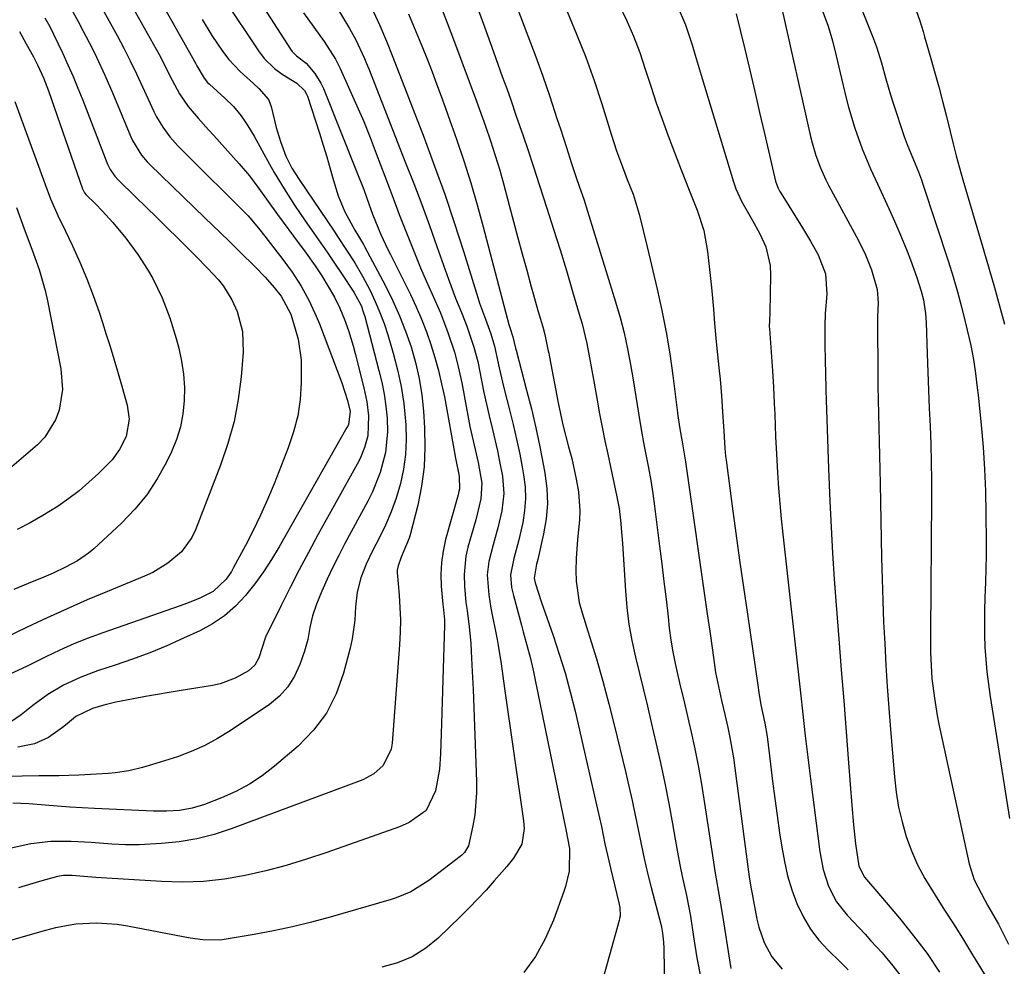
# Model space of a CAD drawing. Units: inches. Extents: x 1857328 to 1862612, y 426484 to 431757.
# Drawn here: x 1859655 to 1859868, y 428435 to 428640 of the extents above; entities that cross this region are included whole.
import ezdxf

# ---------------------------------------------------------------- set-up
doc = ezdxf.new("R2010")
doc.units = ezdxf.units.IN
doc.header["$MEASUREMENT"] = 0
doc.layers.add('7', color=7, linetype='Continuous')
doc.layers.add('8', color=7, linetype='Continuous')

msp = doc.modelspace()

# ---------------------------------------------------------------- linework, layer by layer
at = {"layer": '7', "color": 18}
for points in [[(1859693.22, 428664.97, 1866), (1859713.41, 428633.55, 1866), (1859713.79, 428633.03, 1866), (1859714.71, 428632.15, 1866), (1859716.81, 428630.52, 1866), (1859718.7, 428628.31, 1866), (1859720.01, 428626.19, 1866), (1859720.54, 428625.04, 1866), (1859727.82, 428606.88, 1866), (1859729.27, 428603.13, 1866), (1859729.97, 428601.25, 1866), (1859731.2, 428597.83, 1866), (1859733, 428593.39, 1866), (1859734.53, 428590.14, 1866), (1859735.06, 428589.07, 1866), (1859739.38, 428580.39, 1866), (1859740.63, 428577.74, 1866), (1859741.8, 428575.05, 1866), (1859742.86, 428572.32, 1866), (1859743.84, 428569.56, 1866), (1859744.71, 428566.75, 1866), (1859745.49, 428563.93, 1866), (1859746.15, 428561.07, 1866), (1859746.74, 428558.2, 1866), (1859749.13, 428544.93, 1866), (1859749.97, 428541.01, 1866), (1859750, 428538.24, 1866), (1859749.8, 428537.41, 1866), (1859749.7, 428537.01, 1866), (1859747.01, 428527.29, 1866), (1859746.47, 428524.8, 1866), (1859746.1, 428522.29, 1866), (1859746, 428519.75, 1866), (1859746.08, 428517.2, 1866), (1859746.43, 428513.18, 1866), (1859746.53, 428512.07, 1866), (1859746.77, 428509.86, 1866), (1859746.78, 428508.75, 1866), (1859746.14, 428487.46, 1866), (1859746.07, 428485.27, 1866), (1859745.89, 428480.89, 1866), (1859745.72, 428477.56, 1866), (1859744.86, 428472.83, 1866), (1859742.83, 428468.54, 1866), (1859739.13, 428465.95, 1866), (1859737, 428465.06, 1866), (1859721.25, 428459.46, 1866), (1859716.9, 428458.01, 1866), (1859712.51, 428456.68, 1866), (1859708.08, 428455.53, 1866), (1859703.61, 428454.49, 1866), (1859699.1, 428453.73, 1866), (1859694.58, 428453.21, 1866), (1859690.03, 428453.06, 1866), (1859685.46, 428453.16, 1866), (1859671.22, 428454.04, 1866), (1859670.37, 428454.1, 1866), (1859668.68, 428454.26, 1866), (1859666.15, 428454.51, 1866), (1859664.22, 428454.46, 1866), (1859662.95, 428454.25, 1866), (1859659.03, 428453.17, 1866), (1859654.51, 428451.85, 1866)], [(1859742.36, 428652.17, 1856), (1859747.33, 428639.3, 1856), (1859748.95, 428635.05, 1856), (1859750.55, 428630.8, 1856), (1859752.13, 428626.54, 1856), (1859753.68, 428622.27, 1856), (1859755.64, 428616.85, 1856), (1859756.74, 428613.7, 1856), (1859757.78, 428610.54, 1856), (1859758.75, 428607.35, 1856), (1859759.63, 428604.14, 1856), (1859760.79, 428599.74, 1856), (1859761.72, 428596.22, 1856), (1859762.66, 428592.69, 1856), (1859763.61, 428589.18, 1856), (1859764.58, 428585.66, 1856), (1859765.57, 428582.08, 1856), (1859766.05, 428580.35, 1856), (1859767.02, 428576.91, 1856), (1859768.04, 428573.36, 1856), (1859768.48, 428571.75, 1856), (1859769.19, 428568.48, 1856), (1859769.35, 428567.66, 1856), (1859769.51, 428566.84, 1856), (1859771.39, 428556.94, 1856), (1859772.41, 428552.13, 1856), (1859773.65, 428547.36, 1856), (1859774.33, 428544.83, 1856), (1859775.31, 428540.34, 1856), (1859775.78, 428537.64, 1856), (1859776.11, 428533.52, 1856), (1859776.04, 428531.46, 1856), (1859775.59, 428527.33, 1856), (1859775.27, 428523.18, 1856), (1859775.2, 428520.58, 1856), (1859775.29, 428518.26, 1856), (1859775.97, 428513.68, 1856), (1859776.57, 428511.43, 1856), (1859778.2, 428506.27, 1856), (1859779.68, 428501.44, 1856), (1859781.08, 428496.6, 1856), (1859782.38, 428491.72, 1856), (1859783.61, 428486.83, 1856), (1859785.97, 428477.01, 1856), (1859786.7, 428473.88, 1856), (1859787.41, 428470.74, 1856), (1859788.07, 428467.59, 1856), (1859788.71, 428464.43, 1856), (1859789.35, 428461.28, 1856), (1859790.04, 428458.14, 1856), (1859790.78, 428455.01, 1856), (1859791.56, 428451.88, 1856), (1859793.61, 428443.97, 1856), (1859793.76, 428443.32, 1856), (1859794.01, 428442.01, 1856), (1859794.23, 428440.01, 1856), (1859794.29, 428438.67, 1856), (1859794.66, 428416.02, 1856)], [(1859681.96, 428649.93, 1872), (1859692.81, 428630.52, 1872), (1859693.13, 428629.94, 1872), (1859694.69, 428627.26, 1872), (1859695.46, 428626.36, 1872), (1859695.88, 428625.94, 1872), (1859699.19, 428622.94, 1872), (1859701.04, 428621.1, 1872), (1859702.7, 428619.1, 1872), (1859704.2, 428616.97, 1872), (1859705.54, 428614.73, 1872), (1859708.88, 428608.66, 1872), (1859709.9, 428606.85, 1872), (1859712.03, 428603.28, 1872), (1859714.29, 428599.78, 1872), (1859716.62, 428596.33, 1872), (1859718.46, 428593.69, 1872), (1859719.97, 428591.52, 1872), (1859721.48, 428589.34, 1872), (1859722.97, 428587.15, 1872), (1859724.46, 428584.96, 1872), (1859727.17, 428580.88, 1872), (1859728.69, 428577.98, 1872), (1859729.26, 428576.44, 1872), (1859729.49, 428575.66, 1872), (1859732.57, 428563.93, 1872), (1859733.17, 428561.37, 1872), (1859733.68, 428558.8, 1872), (1859734.05, 428556.21, 1872), (1859734.32, 428553.6, 1872), (1859734.44, 428550.62, 1872), (1859734.02, 428546.18, 1872), (1859732.86, 428541.83, 1872), (1859731.19, 428537.65, 1872), (1859730.18, 428535.63, 1872), (1859725.18, 428526.4, 1872), (1859723.86, 428523.86, 1872), (1859722.58, 428521.31, 1872), (1859721.38, 428518.71, 1872), (1859720.23, 428516.1, 1872), (1859719.02, 428513.26, 1872), (1859718.16, 428510.78, 1872), (1859717.63, 428508.21, 1872), (1859717.14, 428505.63, 1872), (1859716.42, 428503.1, 1872), (1859715.43, 428500.19, 1872), (1859714.29, 428497.66, 1872), (1859712.86, 428495.34, 1872), (1859711.01, 428493.35, 1872), (1859708.87, 428491.58, 1872), (1859700.35, 428485.83, 1872), (1859697.63, 428484.15, 1872), (1859694.84, 428482.63, 1872), (1859691.92, 428481.36, 1872), (1859688.93, 428480.24, 1872), (1859684.26, 428478.73, 1872), (1859681.35, 428477.9, 1872), (1859678.41, 428477.2, 1872), (1859675.42, 428476.75, 1872), (1859673.92, 428476.61, 1872), (1859667.53, 428476.21, 1872), (1859663.23, 428476.09, 1872), (1859658.92, 428476.07, 1872), (1859655.26, 428476, 1872), (1859652.81, 428475.94, 1872)], [(1859676.53, 428647.51, 1874), (1859684.33, 428633.53, 1874), (1859685.22, 428631.87, 1874), (1859686.9, 428628.49, 1874), (1859687.77, 428626.81, 1874), (1859689.38, 428623.88, 1874), (1859691.27, 428621.13, 1874), (1859693.44, 428618.58, 1874), (1859695.67, 428616.08, 1874), (1859696.79, 428614.83, 1874), (1859702.28, 428608.73, 1874), (1859704.5, 428606.09, 1874), (1859706.57, 428603.33, 1874), (1859708.56, 428600.52, 1874), (1859710.6, 428597.73, 1874), (1859715.27, 428591.4, 1874), (1859715.77, 428590.71, 1874), (1859716.78, 428589.34, 1874), (1859718.76, 428586.57, 1874), (1859720.19, 428584.42, 1874), (1859721.61, 428582.15, 1874), (1859722.94, 428579.83, 1874), (1859724.12, 428577.45, 1874), (1859725.13, 428574.97, 1874), (1859725.96, 428572.6, 1874), (1859726.98, 428569.29, 1874), (1859727.43, 428567.62, 1874), (1859729.33, 428560.16, 1874), (1859729.96, 428557.16, 1874), (1859730.34, 428554.1, 1874), (1859730.16, 428549.77, 1874), (1859729.48, 428547.24, 1874), (1859728.48, 428544.82, 1874), (1859727.88, 428543.65, 1874), (1859719.37, 428528.28, 1874), (1859717.31, 428524.5, 1874), (1859715.29, 428520.7, 1874), (1859713.33, 428516.87, 1874), (1859711.4, 428513.03, 1874), (1859708.02, 428506.16, 1874), (1859707.83, 428505.73, 1874), (1859707.27, 428503.92, 1874), (1859706.56, 428501.66, 1874), (1859705.68, 428500.06, 1874), (1859704.32, 428498.87, 1874), (1859701.42, 428497.23, 1874), (1859698.19, 428496.04, 1874), (1859696.49, 428495.67, 1874), (1859689.75, 428494.6, 1874), (1859687.16, 428494.17, 1874), (1859684.58, 428493.74, 1874), (1859681.99, 428493.28, 1874), (1859679.41, 428492.8, 1874), (1859675.55, 428492.06, 1874), (1859673, 428491.42, 1874), (1859670.5, 428490.65, 1874), (1859666.91, 428488.94, 1874), (1859665.02, 428487.32, 1874), (1859664.05, 428486.54, 1874), (1859660.98, 428484.36, 1874), (1859657.98, 428483.05, 1874), (1859654.37, 428482.29, 1874)], [(1859721.06, 428646.65, 1862), (1859726.19, 428638.07, 1862), (1859726.95, 428636.74, 1862), (1859727.49, 428635.72, 1862), (1859729.41, 428631.57, 1862), (1859729.89, 428630.43, 1862), (1859730.35, 428629.28, 1862), (1859738.36, 428608.96, 1862), (1859740.11, 428604.44, 1862), (1859741.83, 428599.9, 1862), (1859743.49, 428595.35, 1862), (1859745.12, 428590.78, 1862), (1859746.89, 428585.76, 1862), (1859747.63, 428583.7, 1862), (1859749.18, 428579.62, 1862), (1859750.45, 428576.51, 1862), (1859751.62, 428573.53, 1862), (1859753.15, 428568.98, 1862), (1859753.96, 428565.88, 1862), (1859754.78, 428561.74, 1862), (1859755.3, 428559.19, 1862), (1859755.84, 428556.65, 1862), (1859756.42, 428554.11, 1862), (1859757.15, 428551.11, 1862), (1859758.23, 428546.52, 1862), (1859758.7, 428544.21, 1862), (1859759.31, 428541.01, 1862), (1859759.62, 428537.27, 1862), (1859759.2, 428533.53, 1862), (1859758.34, 428529.82, 1862), (1859757.33, 428526.15, 1862), (1859756.35, 428522.53, 1862), (1859756.04, 428519.65, 1862), (1859756.35, 428515.29, 1862), (1859756.83, 428512.39, 1862), (1859758.15, 428505.64, 1862), (1859758.39, 428504.31, 1862), (1859759.04, 428500.33, 1862), (1859759.42, 428497.66, 1862), (1859759.8, 428494.99, 1862), (1859763.88, 428466.37, 1862), (1859764.02, 428464.64, 1862), (1859763.56, 428461.25, 1862), (1859761.74, 428458.27, 1862), (1859760.28, 428456.42, 1862), (1859757.56, 428453.31, 1862), (1859755.78, 428451.34, 1862), (1859753.96, 428449.4, 1862), (1859752.11, 428447.5, 1862), (1859750.23, 428445.63, 1862), (1859745.42, 428440.93, 1862), (1859742.7, 428438.72, 1862), (1859739.79, 428436.87, 1862), (1859736.6, 428435.56, 1862), (1859733.22, 428434.62, 1862)], [(1859671.16, 428645.01, 1876), (1859675.86, 428636.53, 1876), (1859677.33, 428633.79, 1876), (1859678.71, 428631.01, 1876), (1859680.05, 428628.2, 1876), (1859681.36, 428625.38, 1876), (1859683.82, 428620.06, 1876), (1859684.4, 428618.9, 1876), (1859685.74, 428616.67, 1876), (1859687.31, 428614.59, 1876), (1859689.03, 428612.63, 1876), (1859689.94, 428611.69, 1876), (1859704.23, 428597.46, 1876), (1859706.49, 428594.8, 1876), (1859707.88, 428593, 1876), (1859709.81, 428590.51, 1876), (1859711.72, 428588, 1876), (1859713.78, 428585.22, 1876), (1859715.74, 428582.17, 1876), (1859717.48, 428578.99, 1876), (1859719, 428575.7, 1876), (1859719.68, 428574.01, 1876), (1859724.53, 428561.24, 1876), (1859725.77, 428557.45, 1876), (1859726.33, 428555.07, 1876), (1859725.98, 428552.24, 1876), (1859725.82, 428551.89, 1876), (1859725.64, 428551.54, 1876), (1859710.99, 428525.72, 1876), (1859709.33, 428522.97, 1876), (1859707.58, 428520.29, 1876), (1859705.68, 428517.7, 1876), (1859703.7, 428515.17, 1876), (1859701.51, 428512.87, 1876), (1859699.15, 428510.79, 1876), (1859696.53, 428509.04, 1876), (1859693.74, 428507.51, 1876), (1859690.27, 428505.9, 1876), (1859686.62, 428504.28, 1876), (1859682.93, 428502.76, 1876), (1859679.19, 428501.36, 1876), (1859675.42, 428500.05, 1876), (1859671.62, 428498.81, 1876), (1859667.88, 428497.42, 1876), (1859664.27, 428495.73, 1876), (1859660.83, 428493.72, 1876), (1859657.62, 428491.36, 1876), (1859655.06, 428489.29, 1876), (1859652.78, 428487.74, 1876)], [(1859699.07, 428644.39, 1868), (1859706.49, 428633.21, 1868), (1859707.73, 428631.55, 1868), (1859709.94, 428629.38, 1868), (1859711.6, 428628.13, 1868), (1859714.78, 428626.16, 1868), (1859716.46, 428624.59, 1868), (1859716.91, 428623.79, 1868), (1859717.07, 428623.36, 1868), (1859719.68, 428615.34, 1868), (1859720.49, 428612.79, 1868), (1859721.27, 428610.23, 1868), (1859722.02, 428607.66, 1868), (1859722.75, 428605.08, 1868), (1859723.74, 428601.74, 1868), (1859725.16, 428598.33, 1868), (1859727.34, 428594.35, 1868), (1859728.13, 428593.02, 1868), (1859729.2, 428591.24, 1868), (1859729.45, 428590.79, 1868), (1859733.96, 428582.24, 1868), (1859735.55, 428579.03, 1868), (1859737.03, 428575.78, 1868), (1859738.33, 428572.45, 1868), (1859739.52, 428569.07, 1868), (1859740.49, 428565.63, 1868), (1859741.29, 428562.16, 1868), (1859741.83, 428558.65, 1868), (1859742.2, 428555.09, 1868), (1859742.44, 428551.49, 1868), (1859742.53, 428547.27, 1868), (1859742.36, 428543.06, 1868), (1859741.79, 428538.89, 1868), (1859740.97, 428534.75, 1868), (1859739.44, 428528.6, 1868), (1859739.14, 428527.56, 1868), (1859737.42, 428523.5, 1868), (1859736.71, 428521.62, 1868), (1859736.54, 428520.64, 1868), (1859736.52, 428520.14, 1868), (1859736.95, 428515.26, 1868), (1859737.13, 428512.57, 1868), (1859737.22, 428509.88, 1868), (1859737.18, 428507.19, 1868), (1859737.05, 428504.49, 1868), (1859735.47, 428483.16, 1868), (1859735.24, 428481.84, 1868), (1859733.48, 428478.31, 1868), (1859731.49, 428476.49, 1868), (1859729.11, 428475.24, 1868), (1859700.54, 428464.57, 1868), (1859696.85, 428463.38, 1868), (1859693.12, 428462.42, 1868), (1859689.31, 428461.79, 1868), (1859685.45, 428461.39, 1868), (1859680.63, 428461.17, 1868), (1859677.68, 428461.15, 1868), (1859674.73, 428461.27, 1868), (1859670.25, 428461.63, 1868), (1859665.88, 428461.89, 1868), (1859661.51, 428461.84, 1868), (1859657.17, 428461.38, 1868), (1859652.91, 428460.44, 1868)], [(1859784.56, 428643.29, 1848), (1859786.2, 428639.85, 1848), (1859787.71, 428636.36, 1848), (1859789.05, 428632.81, 1848), (1859790.27, 428629.2, 1848), (1859791.44, 428625.57, 1848), (1859792.65, 428621.95, 1848), (1859793.93, 428618.36, 1848), (1859795.25, 428614.79, 1848), (1859798.07, 428607.38, 1848), (1859799.76, 428603.02, 1848), (1859801.5, 428598.68, 1848), (1859802.95, 428594.27, 1848), (1859803.77, 428589.69, 1848), (1859804.59, 428581.94, 1848), (1859804.75, 428580.37, 1848), (1859805.03, 428577.23, 1848), (1859805.28, 428574.09, 1848), (1859805.56, 428570.95, 1848), (1859805.71, 428569.38, 1848), (1859806.28, 428563.87, 1848), (1859806.46, 428562.05, 1848), (1859806.77, 428558.4, 1848), (1859807.07, 428553.85, 1848), (1859807.25, 428550.75, 1848), (1859807.47, 428547.12, 1848), (1859807.65, 428545.35, 1848), (1859807.76, 428544.47, 1848), (1859809.1, 428534.52, 1848), (1859809.9, 428528.67, 1848), (1859810.7, 428522.82, 1848), (1859811.53, 428516.97, 1848), (1859812.38, 428511.12, 1848), (1859814.62, 428495.76, 1848), (1859814.85, 428494.16, 1848), (1859815.26, 428491.47, 1848), (1859816.14, 428487.51, 1848), (1859816.64, 428484.61, 1848), (1859817.37, 428478.62, 1848), (1859817.85, 428474.9, 1848), (1859818.33, 428471.18, 1848), (1859818.84, 428467.46, 1848), (1859819.37, 428463.75, 1848), (1859819.82, 428460.64, 1848), (1859820.39, 428457.52, 1848), (1859821.1, 428454.43, 1848), (1859822.03, 428451.41, 1848), (1859823.11, 428448.42, 1848), (1859824.52, 428445.44, 1848), (1859826.02, 428442.87, 1848), (1859827.84, 428440.51, 1848), (1859829.87, 428438.3, 1848), (1859832.4, 428435.85, 1848), (1859834.22, 428434.05, 1848)], [(1859797.17, 428643, 1846), (1859798.97, 428638.82, 1846), (1859800.39, 428634.48, 1846), (1859801.06, 428632.29, 1846), (1859802.39, 428627.91, 1846), (1859809.38, 428604.78, 1846), (1859809.89, 428603.31, 1846), (1859811.17, 428600.48, 1846), (1859813.52, 428596.43, 1846), (1859815.02, 428593.68, 1846), (1859816.37, 428590.72, 1846), (1859817.31, 428586.68, 1846), (1859817.42, 428584.58, 1846), (1859817.25, 428576.5, 1846), (1859817.16, 428574.74, 1846), (1859817.13, 428573.42, 1846), (1859817.15, 428572.98, 1846), (1859817.79, 428563.82, 1846), (1859818.01, 428560.29, 1846), (1859818.21, 428556.76, 1846), (1859818.32, 428554.45, 1846), (1859818.5, 428549.57, 1846), (1859818.68, 428545.9, 1846), (1859818.93, 428541.72, 1846), (1859819.15, 428538.41, 1846), (1859819.41, 428535.1, 1846), (1859819.72, 428531.79, 1846), (1859820.06, 428528.49, 1846), (1859823.88, 428494.07, 1846), (1859824.4, 428489.42, 1846), (1859824.92, 428484.76, 1846), (1859825.47, 428480.1, 1846), (1859825.75, 428477.78, 1846), (1859826.05, 428475.45, 1846), (1859828.08, 428459.59, 1846), (1859828.8, 428455.82, 1846), (1859829.97, 428452.17, 1846), (1859831.69, 428448.77, 1846), (1859833.99, 428445.86, 1846), (1859836.59, 428443.13, 1846), (1859837.88, 428441.75, 1846), (1859839.15, 428440.36, 1846), (1859841.56, 428437.72, 1846), (1859843.91, 428434.92, 1846), (1859846.11, 428432.01, 1846)], [(1859848.13, 428644.23, 1836), (1859849.72, 428639.68, 1836), (1859850.43, 428637.37, 1836), (1859850.77, 428636.22, 1836), (1859852.15, 428631.51, 1836), (1859853.02, 428628.46, 1836), (1859853.86, 428625.4, 1836), (1859854.66, 428622.32, 1836), (1859855.44, 428619.24, 1836), (1859856.31, 428615.7, 1836), (1859856.96, 428613.08, 1836), (1859857.63, 428610.46, 1836), (1859858.32, 428607.84, 1836), (1859859.06, 428605.25, 1836), (1859863.62, 428589.83, 1836), (1859864.77, 428585.87, 1836), (1859865.9, 428581.91, 1836), (1859866.99, 428577.93, 1836), (1859868.07, 428573.95, 1836)], [(1859716.24, 428641.42, 1864), (1859718.46, 428638.31, 1864), (1859720.71, 428635.24, 1864), (1859723.15, 428631.42, 1864), (1859724.16, 428629.4, 1864), (1859726.3, 428624.69, 1864), (1859727.81, 428621.28, 1864), (1859729.27, 428617.86, 1864), (1859730.66, 428614.41, 1864), (1859732, 428610.94, 1864), (1859734.77, 428603.58, 1864), (1859735.87, 428600.67, 1864), (1859736.98, 428597.76, 1864), (1859738.11, 428594.86, 1864), (1859739.25, 428591.96, 1864), (1859740.41, 428589.08, 1864), (1859741.6, 428586.2, 1864), (1859742.83, 428583.34, 1864), (1859744.08, 428580.49, 1864), (1859745.88, 428576.4, 1864), (1859747.52, 428572.17, 1864), (1859748.93, 428567.87, 1864), (1859749.54, 428565.68, 1864), (1859750.52, 428561.26, 1864), (1859751.99, 428553.39, 1864), (1859752.29, 428551.82, 1864), (1859752.96, 428548.7, 1864), (1859754.05, 428544.02, 1864), (1859754.84, 428539.52, 1864), (1859754.65, 428536.08, 1864), (1859753.54, 428531.55, 1864), (1859751.86, 428525.62, 1864), (1859751.41, 428523.66, 1864), (1859751.01, 428519.7, 1864), (1859751.09, 428517.21, 1864), (1859751.43, 428513.67, 1864), (1859751.65, 428511.9, 1864), (1859752.13, 428508.37, 1864), (1859752.48, 428504.83, 1864), (1859752.58, 428503.05, 1864), (1859752.78, 428498.72, 1864), (1859752.95, 428494.77, 1864), (1859753.12, 428490.82, 1864), (1859753.27, 428486.87, 1864), (1859753.43, 428482.93, 1864), (1859753.73, 428474.82, 1864), (1859753.73, 428472.4, 1864), (1859753.31, 428467.6, 1864), (1859752.9, 428465.22, 1864), (1859751.94, 428460.89, 1864), (1859751.1, 428459.49, 1864), (1859750.51, 428458.91, 1864), (1859750.19, 428458.64, 1864), (1859743.41, 428453.41, 1864), (1859739.51, 428450.95, 1864), (1859736.31, 428449.62, 1864), (1859735.21, 428449.27, 1864), (1859722.04, 428445.49, 1864), (1859717.96, 428444.39, 1864), (1859713.86, 428443.38, 1864), (1859709.73, 428442.5, 1864), (1859705.57, 428441.72, 1864), (1859699.07, 428440.59, 1864), (1859698.15, 428440.47, 1864), (1859694.45, 428440.52, 1864), (1859691.68, 428440.93, 1864), (1859678.13, 428443.52, 1864), (1859675.9, 428443.86, 1864), (1859671.42, 428444.16, 1864), (1859666.93, 428443.91, 1864), (1859662.5, 428443.16, 1864), (1859660.31, 428442.6, 1864), (1859648.89, 428439.31, 1864)], [(1859665.83, 428642.44, 1878), (1859667.44, 428639.52, 1878), (1859668.46, 428637.62, 1878), (1859670.43, 428633.77, 1878), (1859671.38, 428631.83, 1878), (1859673.19, 428627.91, 1878), (1859674.9, 428623.94, 1878), (1859678.81, 428614.59, 1878), (1859679.2, 428613.74, 1878), (1859681.16, 428610.57, 1878), (1859682.37, 428609.15, 1878), (1859683.03, 428608.48, 1878), (1859694.86, 428597.01, 1878), (1859698.1, 428593.87, 1878), (1859700.27, 428591.78, 1878), (1859702.42, 428589.67, 1878), (1859705.79, 428586.36, 1878), (1859707.9, 428584.18, 1878), (1859709.9, 428581.9, 1878), (1859711.42, 428580.05, 1878), (1859713.46, 428576.12, 1878), (1859714.46, 428572.95, 1878), (1859715.04, 428570.74, 1878), (1859715.69, 428566.25, 1878), (1859715.73, 428561.27, 1878), (1859715.48, 428557.66, 1878), (1859714.97, 428554.1, 1878), (1859714.08, 428550.62, 1878), (1859712.94, 428547.18, 1878), (1859709.86, 428539.38, 1878), (1859708.45, 428535.96, 1878), (1859706.95, 428532.59, 1878), (1859705.34, 428529.27, 1878), (1859703.65, 428525.99, 1878), (1859701.1, 428521.24, 1878), (1859700.6, 428520.37, 1878), (1859699.48, 428518.72, 1878), (1859696.64, 428516.02, 1878), (1859693.62, 428514.52, 1878), (1859690.92, 428513.4, 1878), (1859689.55, 428512.9, 1878), (1859672.74, 428507.09, 1878), (1859669.6, 428505.94, 1878), (1859666.5, 428504.7, 1878), (1859663.45, 428503.33, 1878), (1859660.43, 428501.88, 1878), (1859656.35, 428499.84, 1878), (1859652.47, 428498.07, 1878)], [(1859738.96, 428641.22, 1858), (1859739.87, 428639.09, 1858), (1859740.95, 428636.5, 1858), (1859742.02, 428633.89, 1858), (1859743.06, 428631.28, 1858), (1859744.08, 428628.66, 1858), (1859745.07, 428626.03, 1858), (1859746.05, 428623.39, 1858), (1859747, 428620.75, 1858), (1859747.94, 428618.1, 1858), (1859749.36, 428614.03, 1858), (1859750.94, 428609.33, 1858), (1859752.45, 428604.6, 1858), (1859753.84, 428599.84, 1858), (1859755.16, 428595.05, 1858), (1859760.7, 428573.92, 1858), (1859760.89, 428573.26, 1858), (1859761.59, 428571.21, 1858), (1859762.16, 428568.74, 1858), (1859762.28, 428568.3, 1858), (1859764.57, 428559.66, 1858), (1859765.6, 428555.59, 1858), (1859766.56, 428551.51, 1858), (1859767.43, 428547.41, 1858), (1859768.23, 428543.3, 1858), (1859768.53, 428541.65, 1858), (1859768.92, 428538.35, 1858), (1859769.05, 428535.06, 1858), (1859768.77, 428531.77, 1858), (1859768.23, 428528.5, 1858), (1859766.96, 428522.99, 1858), (1859766.7, 428521.96, 1858), (1859766.17, 428518.89, 1858), (1859766.39, 428517.88, 1858), (1859767.78, 428513.63, 1858), (1859768.12, 428512.66, 1858), (1859770.29, 428506.53, 1858), (1859771.64, 428502.47, 1858), (1859772.91, 428498.38, 1858), (1859774.03, 428494.26, 1858), (1859775.06, 428490.1, 1858), (1859779.51, 428470.72, 1858), (1859779.93, 428468.86, 1858), (1859780.75, 428465.12, 1858), (1859781.54, 428461.38, 1858), (1859782.38, 428457.64, 1858), (1859782.82, 428455.78, 1858), (1859784.57, 428448.55, 1858), (1859784.75, 428447.59, 1858), (1859784.79, 428445.66, 1858), (1859784.71, 428445.18, 1858), (1859784.6, 428444.71, 1858), (1859780.44, 428429.69, 1858)], [(1859754.17, 428641.94, 1854), (1859755.47, 428638.38, 1854), (1859756.76, 428634.81, 1854), (1859757.41, 428632.96, 1854), (1859758.36, 428630.31, 1854), (1859759.3, 428627.66, 1854), (1859760.24, 428625.01, 1854), (1859761.18, 428622.36, 1854), (1859762.25, 428619.29, 1854), (1859763.8, 428614.8, 1854), (1859764.8, 428611.84, 1854), (1859766.06, 428608.04, 1854), (1859767.3, 428604.23, 1854), (1859768.96, 428599.07, 1854), (1859770.39, 428594.58, 1854), (1859771.8, 428590.08, 1854), (1859773.17, 428585.58, 1854), (1859774.52, 428581.06, 1854), (1859775.98, 428576.14, 1854), (1859776.56, 428574.03, 1854), (1859777.59, 428569.78, 1854), (1859778.43, 428565.48, 1854), (1859779.21, 428561.17, 1854), (1859779.85, 428557.47, 1854), (1859780.37, 428554.54, 1854), (1859780.92, 428551.61, 1854), (1859781.51, 428548.7, 1854), (1859782.12, 428545.78, 1854), (1859784.13, 428536.57, 1854), (1859784.6, 428534.05, 1854), (1859784.92, 428531.52, 1854), (1859785.15, 428528.97, 1854), (1859785.33, 428526.41, 1854), (1859785.96, 428516.2, 1854), (1859786.28, 428512.57, 1854), (1859786.73, 428508.96, 1854), (1859787.38, 428505.38, 1854), (1859788.15, 428501.81, 1854), (1859789.02, 428498.27, 1854), (1859789.88, 428494.72, 1854), (1859790.73, 428491.17, 1854), (1859791.57, 428487.61, 1854), (1859792.57, 428483.31, 1854), (1859793.57, 428478.92, 1854), (1859794.5, 428474.51, 1854), (1859795.36, 428470.09, 1854), (1859796.17, 428465.65, 1854), (1859796.73, 428462.37, 1854), (1859797.24, 428459.58, 1854), (1859797.77, 428456.79, 1854), (1859798.33, 428454, 1854), (1859799.17, 428450.12, 1854), (1859800.05, 428445.66, 1854), (1859800.72, 428441.17, 1854), (1859801.41, 428436.67, 1854), (1859802.32, 428432.22, 1854)], [(1859762.63, 428642.14, 1852), (1859764.02, 428638.54, 1852), (1859765.39, 428634.94, 1852), (1859766.54, 428631.89, 1852), (1859768.06, 428627.71, 1852), (1859769.5, 428623.51, 1852), (1859771.2, 428618.31, 1852), (1859771.87, 428616.29, 1852), (1859773.18, 428612.25, 1852), (1859774.3, 428608.79, 1852), (1859775.16, 428606.2, 1852), (1859776.04, 428603.63, 1852), (1859776.92, 428601.05, 1852), (1859777.75, 428598.46, 1852), (1859783.85, 428578.8, 1852), (1859784.82, 428575.44, 1852), (1859785.7, 428572.06, 1852), (1859786.43, 428568.65, 1852), (1859787.08, 428565.21, 1852), (1859787.64, 428561.9, 1852), (1859788.22, 428558.3, 1852), (1859788.79, 428554.71, 1852), (1859789.38, 428551.11, 1852), (1859790.05, 428547.53, 1852), (1859790.97, 428542.83, 1852), (1859791.45, 428540.07, 1852), (1859791.88, 428537.29, 1852), (1859792.26, 428534.51, 1852), (1859793.37, 428525.85, 1852), (1859793.85, 428522.03, 1852), (1859794.31, 428518.21, 1852), (1859794.76, 428514.39, 1852), (1859795.2, 428510.57, 1852), (1859795.47, 428508.11, 1852), (1859795.81, 428505.52, 1852), (1859796.22, 428502.95, 1852), (1859796.72, 428500.4, 1852), (1859797.29, 428497.86, 1852), (1859797.91, 428495.33, 1852), (1859798.52, 428492.79, 1852), (1859799.11, 428490.26, 1852), (1859799.7, 428487.72, 1852), (1859800.19, 428485.57, 1852), (1859800.98, 428481.95, 1852), (1859801.71, 428478.32, 1852), (1859802.36, 428474.68, 1852), (1859802.95, 428471.02, 1852), (1859804.79, 428458.82, 1852), (1859805.33, 428455.46, 1852), (1859805.93, 428452.12, 1852), (1859806.52, 428448.77, 1852), (1859807.07, 428445.41, 1852), (1859808.56, 428435.68, 1852), (1859808.81, 428434.35, 1852)], [(1859809.96, 428641.19, 1844), (1859811.8, 428633.55, 1844), (1859812.89, 428628.99, 1844), (1859813.97, 428624.42, 1844), (1859815.04, 428619.86, 1844), (1859816.09, 428615.28, 1844), (1859818.23, 428605.92, 1844), (1859818.48, 428604.97, 1844), (1859818.99, 428603.58, 1844), (1859819.43, 428602.7, 1844), (1859819.68, 428602.27, 1844), (1859824.3, 428594.87, 1844), (1859826.04, 428591.97, 1844), (1859827.68, 428589, 1844), (1859829.33, 428584.88, 1844), (1859829.6, 428580.45, 1844), (1859829.24, 428576.27, 1844), (1859829.17, 428573.61, 1844), (1859829.19, 428569.94, 1844), (1859829.25, 428565.73, 1844), (1859829.3, 428563.62, 1844), (1859829.41, 428559.63, 1844), (1859829.47, 428557.51, 1844), (1859829.59, 428553.27, 1844), (1859829.72, 428549.03, 1844), (1859829.87, 428544.79, 1844), (1859829.96, 428542.68, 1844), (1859830.24, 428535.63, 1844), (1859830.51, 428529.99, 1844), (1859830.81, 428524.36, 1844), (1859831.18, 428518.72, 1844), (1859831.6, 428513.09, 1844), (1859832.18, 428505.76, 1844), (1859832.72, 428499.05, 1844), (1859833.25, 428492.33, 1844), (1859833.78, 428485.62, 1844), (1859834.31, 428478.9, 1844), (1859835.04, 428469.63, 1844), (1859835.4, 428465.48, 1844), (1859835.82, 428461.32, 1844), (1859836.54, 428456.54, 1844), (1859837.75, 428454.15, 1844), (1859839.07, 428452.59, 1844), (1859839.96, 428451.56, 1844), (1859845.36, 428445.21, 1844), (1859848.4, 428441.44, 1844), (1859851.31, 428437.57, 1844), (1859854.02, 428433.57, 1844)], [(1859819.76, 428642.63, 1842), (1859826.03, 428614.62, 1842), (1859826.38, 428613.23, 1842), (1859827.19, 428610.49, 1842), (1859828.2, 428607.82, 1842), (1859829.39, 428605.22, 1842), (1859830.04, 428603.94, 1842), (1859836.45, 428592.08, 1842), (1859837.97, 428588.98, 1842), (1859839.26, 428585.77, 1842), (1859840.46, 428581.51, 1842), (1859840.68, 428578.58, 1842), (1859840.6, 428575.54, 1842), (1859840.59, 428574.78, 1842), (1859840.59, 428574.02, 1842), (1859840.64, 428563.59, 1842), (1859840.66, 428560.57, 1842), (1859840.71, 428557.55, 1842), (1859840.77, 428554.54, 1842), (1859840.85, 428551.52, 1842), (1859840.94, 428548.5, 1842), (1859841.02, 428545.48, 1842), (1859841.09, 428542.46, 1842), (1859841.15, 428539.45, 1842), (1859841.45, 428523.37, 1842), (1859841.56, 428518.71, 1842), (1859841.7, 428514.05, 1842), (1859841.89, 428509.39, 1842), (1859842.12, 428504.73, 1842), (1859842.38, 428500.07, 1842), (1859842.68, 428495.42, 1842), (1859843.02, 428490.77, 1842), (1859843.38, 428486.12, 1842), (1859844.23, 428475.85, 1842), (1859844.61, 428472.57, 1842), (1859845.15, 428469.31, 1842), (1859845.91, 428466.09, 1842), (1859846.81, 428462.91, 1842), (1859847.96, 428459.8, 1842), (1859849.26, 428456.78, 1842), (1859850.8, 428453.86, 1842), (1859853.04, 428450.2, 1842), (1859855.11, 428447, 1842), (1859857.16, 428443.78, 1842), (1859859.18, 428440.54, 1842), (1859861.18, 428437.29, 1842), (1859867.9, 428426.21, 1842)], [(1859836.95, 428642.68, 1838), (1859839.68, 428635.79, 1838), (1859840.32, 428634.09, 1838), (1859841.44, 428630.63, 1838), (1859842.39, 428627.12, 1838), (1859843.41, 428623.63, 1838), (1859843.96, 428621.89, 1838), (1859846.36, 428614.6, 1838), (1859846.96, 428612.9, 1838), (1859848.35, 428609.58, 1838), (1859849.42, 428606.98, 1838), (1859850.07, 428605.22, 1838), (1859850.37, 428604.33, 1838), (1859855.92, 428587.48, 1838), (1859856.93, 428584.25, 1838), (1859857.89, 428581, 1838), (1859858.76, 428577.73, 1838), (1859859.58, 428574.45, 1838), (1859860.41, 428570.88, 1838), (1859860.75, 428569.36, 1838), (1859861.33, 428566.31, 1838), (1859861.79, 428563.24, 1838), (1859862.17, 428560.15, 1838), (1859862.34, 428558.6, 1838), (1859863, 428552.13, 1838), (1859863.42, 428547.34, 1838), (1859863.75, 428542.55, 1838), (1859863.95, 428537.75, 1838), (1859864.05, 428532.95, 1838), (1859864.09, 428526.75, 1838), (1859864.08, 428523.84, 1838), (1859864.05, 428520.93, 1838), (1859863.97, 428518.03, 1838), (1859863.84, 428514.68, 1838), (1859863.75, 428512, 1838), (1859863.71, 428509.31, 1838), (1859863.76, 428506.63, 1838), (1859863.85, 428503.95, 1838), (1859864.03, 428501.27, 1838), (1859864.26, 428498.6, 1838), (1859864.58, 428495.94, 1838), (1859864.96, 428493.28, 1838), (1859869.13, 428466.85, 1838)], [(1859654.69, 428637.36, 1882), (1859656.18, 428634.69, 1882), (1859657.75, 428631.9, 1882), (1859658.63, 428630.13, 1882), (1859659.88, 428627.37, 1882), (1859660.96, 428624.53, 1882), (1859668.35, 428603.3, 1882), (1859668.42, 428603.12, 1882), (1859668.79, 428602.45, 1882), (1859669.16, 428602.01, 1882), (1859671.19, 428600.02, 1882), (1859672.68, 428598.46, 1882), (1859674.94, 428596, 1882), (1859677.78, 428592.62, 1882), (1859680.36, 428589.05, 1882), (1859682.42, 428585.84, 1882), (1859683.58, 428583.83, 1882), (1859685.61, 428579.65, 1882), (1859687.29, 428575.31, 1882), (1859688.65, 428570.87, 1882), (1859689.2, 428568.79, 1882), (1859689.81, 428565.97, 1882), (1859690.25, 428563.13, 1882), (1859690.42, 428560.26, 1882), (1859690.41, 428557.37, 1882), (1859690.09, 428554.51, 1882), (1859689.56, 428551.71, 1882), (1859688.69, 428548.98, 1882), (1859687.61, 428546.32, 1882), (1859686.53, 428544.04, 1882), (1859684.54, 428540.42, 1882), (1859682.31, 428536.99, 1882), (1859679.69, 428533.84, 1882), (1859676.83, 428530.87, 1882), (1859670.8, 428525.31, 1882), (1859669.68, 428524.36, 1882), (1859667.29, 428522.68, 1882), (1859664.7, 428521.29, 1882), (1859662.03, 428520.03, 1882), (1859659.46, 428518.92, 1882), (1859657.48, 428518.1, 1882), (1859653.5, 428516.5, 1882)], [(1859653.72, 428622.19, 1884), (1859660.17, 428604.43, 1884), (1859661.45, 428601.15, 1884), (1859663.34, 428596.86, 1884), (1859663.85, 428595.8, 1884), (1859666.2, 428590.92, 1884), (1859667.81, 428587.39, 1884), (1859669.33, 428583.82, 1884), (1859670.7, 428580.2, 1884), (1859671.97, 428576.54, 1884), (1859672.68, 428574.35, 1884), (1859673.52, 428571.73, 1884), (1859674.34, 428569.09, 1884), (1859675.14, 428566.45, 1884), (1859675.93, 428563.81, 1884), (1859676.87, 428560.56, 1884), (1859678.01, 428556.44, 1884), (1859678.46, 428553.39, 1884), (1859677.84, 428549.6, 1884), (1859676.39, 428546.8, 1884), (1859674.77, 428544.6, 1884), (1859671.79, 428541.6, 1884), (1859669.73, 428539.7, 1884), (1859667.61, 428537.88, 1884), (1859665.38, 428536.18, 1884), (1859663.09, 428534.56, 1884), (1859659.79, 428532.47, 1884), (1859657.04, 428530.89, 1884), (1859654.21, 428529.47, 1884)], [(1859654.03, 428599.22, 1886), (1859655.76, 428594.62, 1886), (1859657.41, 428590.22, 1886), (1859658.99, 428585.8, 1886), (1859660.27, 428581.28, 1886), (1859660.77, 428578.99, 1886), (1859663.65, 428564.31, 1886), (1859664.01, 428559.8, 1886), (1859663.33, 428555.32, 1886), (1859662.54, 428553.2, 1886), (1859660.18, 428549.46, 1886), (1859658.61, 428547.84, 1886), (1859653.02, 428543.03, 1886)]]:
    msp.add_polyline3d(points, dxfattribs=at)
at = {"layer": '8', "color": 18}
for points in [[(1859730.86, 428642.75, 1860), (1859732.78, 428638.71, 1860), (1859734.22, 428635.28, 1860), (1859735.58, 428631.82, 1860), (1859742.36, 428614.32, 1860), (1859744.64, 428608.23, 1860), (1859746.84, 428602.12, 1860), (1859748.9, 428595.97, 1860), (1859750.89, 428589.78, 1860), (1859754, 428579.72, 1860), (1859754.37, 428578.55, 1860), (1859755.62, 428575.06, 1860), (1859756.79, 428571.87, 1860), (1859757.63, 428569.19, 1860), (1859758.63, 428564.51, 1860), (1859759.34, 428561.4, 1860), (1859759.72, 428559.85, 1860), (1859760.88, 428555.39, 1860), (1859761.66, 428552.21, 1860), (1859762.4, 428549.02, 1860), (1859763.07, 428545.81, 1860), (1859763.69, 428542.6, 1860), (1859763.92, 428541.34, 1860), (1859764.23, 428538.75, 1860), (1859764.34, 428536.16, 1860), (1859764.13, 428533.58, 1860), (1859763.72, 428531.01, 1860), (1859762.87, 428527.22, 1860), (1859761.78, 428523.19, 1860), (1859761.09, 428519.61, 1860), (1859761.3, 428516.92, 1860), (1859761.69, 428515.15, 1860), (1859763.43, 428508.77, 1860), (1859763.82, 428507.32, 1860), (1859764.6, 428504.43, 1860), (1859765.37, 428501.54, 1860), (1859766.06, 428498.62, 1860), (1859766.37, 428497.16, 1860), (1859773.06, 428464.44, 1860), (1859773.87, 428460.31, 1860), (1859773.8, 428455.41, 1860), (1859772.99, 428452.12, 1860), (1859772.63, 428451.04, 1860), (1859770.37, 428444.8, 1860), (1859768.61, 428440.77, 1860), (1859766.52, 428436.95, 1860), (1859763.94, 428433.44, 1860)], [(1859773.32, 428641.69, 1850), (1859775.4, 428636.78, 1850), (1859777.37, 428631.82, 1850), (1859779.16, 428626.8, 1850), (1859780.83, 428621.74, 1850), (1859782.89, 428615.12, 1850), (1859784.06, 428611.56, 1850), (1859785.34, 428608.03, 1850), (1859786.37, 428605.34, 1850), (1859787.64, 428602.11, 1850), (1859788.92, 428597.79, 1850), (1859789.82, 428594.26, 1850), (1859790.68, 428590.73, 1850), (1859792.84, 428581.58, 1850), (1859793.87, 428576.93, 1850), (1859794.79, 428572.26, 1850), (1859795.56, 428567.56, 1850), (1859796.24, 428562.85, 1850), (1859797.26, 428554.78, 1850), (1859797.35, 428554.09, 1850), (1859797.72, 428551.3, 1850), (1859798.22, 428548.44, 1850), (1859798.95, 428544.1, 1850), (1859803.69, 428511.2, 1850), (1859804.36, 428506.45, 1850), (1859805.03, 428501.7, 1850), (1859805.5, 428498.5, 1850), (1859806.09, 428495.43, 1850), (1859806.8, 428492.39, 1850), (1859807.52, 428489.35, 1850), (1859808.15, 428486.53, 1850), (1859808.6, 428484.36, 1850), (1859809.37, 428479.98, 1850), (1859809.69, 428477.78, 1850), (1859812.61, 428455.28, 1850), (1859812.77, 428454.17, 1850), (1859813.13, 428451.95, 1850), (1859813.33, 428450.85, 1850), (1859814.44, 428445.04, 1850), (1859814.85, 428443.31, 1850), (1859816, 428439.97, 1850), (1859817.66, 428436.85, 1850), (1859819.92, 428434.22, 1850)], [(1859828.74, 428641.64, 1840), (1859829.85, 428638.52, 1840), (1859830.8, 428635.35, 1840), (1859831.64, 428632.15, 1840), (1859833.73, 428623.25, 1840), (1859834.31, 428620.96, 1840), (1859835.64, 428616.43, 1840), (1859837.22, 428611.98, 1840), (1859839.04, 428607.62, 1840), (1859840.54, 428604.4, 1840), (1859841.8, 428601.72, 1840), (1859843.04, 428599.03, 1840), (1859844.23, 428596.32, 1840), (1859845.4, 428593.6, 1840), (1859846.98, 428589.79, 1840), (1859847.72, 428587.89, 1840), (1859849.09, 428584.06, 1840), (1859850.05, 428581.12, 1840), (1859850.53, 428579.22, 1840), (1859850.99, 428576.31, 1840), (1859851.12, 428574.35, 1840), (1859851.36, 428567.5, 1840), (1859851.49, 428563.59, 1840), (1859851.64, 428559.68, 1840), (1859851.79, 428555.77, 1840), (1859851.95, 428551.87, 1840), (1859852.09, 428547.96, 1840), (1859852.19, 428544.05, 1840), (1859852.23, 428540.14, 1840), (1859852.23, 428536.23, 1840), (1859852.03, 428507.05, 1840), (1859852.03, 428505.64, 1840), (1859852.07, 428502.81, 1840), (1859852.16, 428499.99, 1840), (1859852.37, 428497.17, 1840), (1859852.88, 428492.9, 1840), (1859853.5, 428489.14, 1840), (1859853.88, 428487.27, 1840), (1859860.4, 428457.05, 1840), (1859861.53, 428453.55, 1840), (1859863.81, 428449.17, 1840), (1859864.42, 428448.09, 1840), (1859866.76, 428443.92, 1840), (1859868.93, 428439.6, 1840)], [(1859660.23, 428640.38, 1880), (1859661.27, 428638.45, 1880), (1859662.11, 428636.8, 1880), (1859664.07, 428632.65, 1880), (1859665.21, 428630.14, 1880), (1859666.32, 428627.62, 1880), (1859667.38, 428625.08, 1880), (1859668.4, 428622.51, 1880), (1859673.63, 428608.99, 1880), (1859673.85, 428608.47, 1880), (1859674.37, 428607.46, 1880), (1859675.33, 428606.07, 1880), (1859676.09, 428605.24, 1880), (1859679.86, 428601.57, 1880), (1859682.15, 428599.33, 1880), (1859684.43, 428597.09, 1880), (1859686.71, 428594.85, 1880), (1859688.99, 428592.6, 1880), (1859693.01, 428588.62, 1880), (1859695.46, 428586.12, 1880), (1859697.83, 428583.54, 1880), (1859698.91, 428582.18, 1880), (1859700.72, 428579.25, 1880), (1859701.84, 428576.7, 1880), (1859703, 428572.39, 1880), (1859703.15, 428567.93, 1880), (1859702.7, 428562.57, 1880), (1859702.08, 428557.67, 1880), (1859701.18, 428552.84, 1880), (1859699.87, 428548.09, 1880), (1859698.28, 428543.42, 1880), (1859692.86, 428529.42, 1880), (1859692.03, 428527.7, 1880), (1859689.82, 428524.64, 1880), (1859686.88, 428522.15, 1880), (1859683.58, 428520.17, 1880), (1859681.82, 428519.35, 1880), (1859673.79, 428516.05, 1880), (1859669.39, 428514.2, 1880), (1859665.02, 428512.29, 1880), (1859660.69, 428510.31, 1880), (1859656.38, 428508.28, 1880), (1859649.01, 428504.74, 1880)], [(1859694.25, 428640, 1870), (1859696.36, 428636.5, 1870), (1859698.69, 428633.13, 1870), (1859700.09, 428631.33, 1870), (1859702.54, 428628.69, 1870), (1859705.38, 428626.15, 1870), (1859706.57, 428625.06, 1870), (1859708.64, 428622.64, 1870), (1859709.2, 428621.16, 1870), (1859710.32, 428616.59, 1870), (1859711.27, 428613.53, 1870), (1859712.44, 428610.4, 1870), (1859713.72, 428607.77, 1870), (1859715.3, 428605.3, 1870), (1859722.84, 428594.15, 1870), (1859723.76, 428592.78, 1870), (1859725.58, 428590.02, 1870), (1859727.37, 428587.24, 1870), (1859729.02, 428584.38, 1870), (1859730.65, 428581.23, 1870), (1859731.77, 428578.89, 1870), (1859732.79, 428576.51, 1870), (1859733.69, 428574.08, 1870), (1859734.5, 428571.62, 1870), (1859735.67, 428567.67, 1870), (1859736.61, 428564.08, 1870), (1859737.4, 428560.46, 1870), (1859737.95, 428556.8, 1870), (1859738.41, 428552.14, 1870), (1859738.48, 428548.92, 1870), (1859738.34, 428545.73, 1870), (1859737.89, 428542.57, 1870), (1859737.22, 428539.42, 1870), (1859736.28, 428536.25, 1870), (1859735.24, 428533.29, 1870), (1859734.01, 428530.4, 1870), (1859732.64, 428527.57, 1870), (1859731.2, 428524.81, 1870), (1859729.82, 428521.93, 1870), (1859728.66, 428518.96, 1870), (1859727.84, 428515.9, 1870), (1859727.51, 428512.74, 1870), (1859727.35, 428509.8, 1870), (1859726.77, 428505.76, 1870), (1859726.33, 428503.77, 1870), (1859724.92, 428498.32, 1870), (1859723.3, 428493.85, 1870), (1859721.21, 428489.68, 1870), (1859718.39, 428485.97, 1870), (1859715.09, 428482.55, 1870), (1859709.97, 428478.16, 1870), (1859707.3, 428476.11, 1870), (1859704.53, 428474.25, 1870), (1859701.57, 428472.68, 1870), (1859698.5, 428471.31, 1870), (1859694.82, 428469.88, 1870), (1859692.14, 428469.05, 1870), (1859689.37, 428468.59, 1870), (1859686.55, 428468.42, 1870), (1859683.73, 428468.46, 1870), (1859670.95, 428469.04, 1870), (1859668.29, 428469.18, 1870), (1859665.63, 428469.33, 1870), (1859662.96, 428469.51, 1870), (1859660.3, 428469.71, 1870), (1859656.73, 428469.99, 1870), (1859653.24, 428470.19, 1870)]]:
    msp.add_polyline3d(points, dxfattribs=at)

doc.saveas('drawing.dxf')
